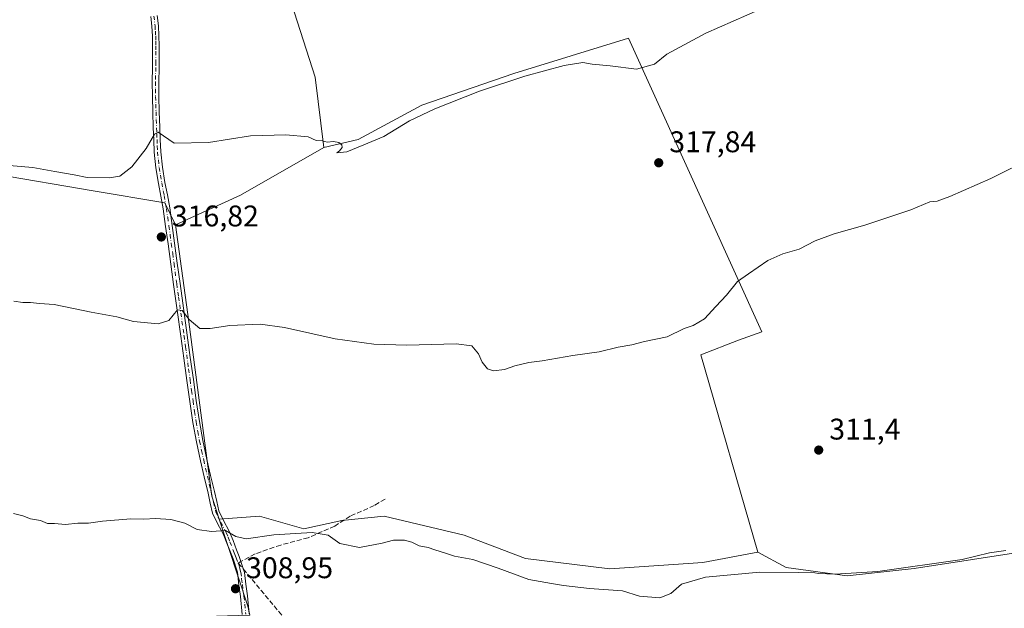
# Model space of a CAD drawing. Units: metres. Extents: x 584072 to 587552, y 4687309 to 4689654.
# Drawn here: x 586196 to 586526, y 4688659 to 4688857 of the extents above; entities that cross this region are included whole.
import ezdxf

# ---------------------------------------------------------------- set-up
doc = ezdxf.new("R2010")
doc.units = ezdxf.units.M
doc.header["$MEASUREMENT"] = 0
doc.linetypes.add('DGN Style 3', pattern=[2.307223458686699, 1.648016756204785, -0.6592067024819142])
doc.linetypes.add('DGN Style 4', pattern=[2.6384748266838614, 1.318413404963828, -0.6592067024819142, 0.001648016756204785, -0.6592067024819142])
for name, color, linetype, lineweight in [('Cultivos herbáceos CxS', 92, 'Continuous', 0), ('Cultivos leñosos CxS', 92, 'Continuous', 0), ('Curva de nivel normal', 30, 'Continuous', 0), ('Pista no pavimentada Cxs', 111, 'Continuous', 0), ('Pista no pavimentada eje', 91, 'DGN Style 4', 0), ('Punto de cota en terreno', 7, 'Continuous', 0), ('Rótulo de punto de cota en terreno', 7, 'Continuous', 0), ('Senda', 7, 'DGN Style 3', 0), ('Senda no paivmentada conexión', 7, 'DGN Style 3', 0)]:
    doc.layers.add(name, color=color, linetype=linetype, lineweight=lineweight)
doc.styles.add('Style-Arial', font='txt')

# ---------------------------------------------------------------- blocks, each defined once
blk = doc.blocks.new('*U15')
at = {"layer": 'Cultivos leñosos CxS', "color": 92, "linetype": 'Continuous', "lineweight": 0}
for points in [[(586534.5535000004, 4688678.7379, 309.8481000000029), (586495.4581000004, 4688672.618899999, 310.0565000000061), (586473.0208000002, 4688670.239499999, 310.2859000000026), (586452.6232000003, 4688672.9593, 310.4309999999969), (586443.0787000004, 4688678.0985, 311.3141000000033), (586423.9332999997, 4688744.240900001, 313.5528999999952), (586436.5544999996, 4688749.1491, 314.2687000000006), (586444.4669000005, 4688751.918299999, 313.7443999999959), (586399.7632999998, 4688850.427100001, 320.8947000000044), (586361.3881000001, 4688838.558900001, 320.7394000000059), (586330.5296999998, 4688827.877499999, 320.5602000000072), (586309.1661, 4688816.4047, 320.0944000000018), (586297.6825000001, 4688813.734300001, 319.9673000000039), (586294.8404999999, 4688837.308700001, 321.8551000000007), (586278.7797999998, 4688887.1009, 328.2145000000019)], [(585960.0740999999, 4688791.081499999, 317.1591999999946), (586035.1211000001, 4688721.051700001, 310.2241999999969), (586102.3520999998, 4688734.0023, 312.0583000000042), (586159.7440999999, 4688742.4275, 313.2317999999942), (586176.8004999999, 4688793.275699999, 318.5718000000052), (586180.2540999996, 4688800.8387, 319.2621999999974), (586187.6326000001, 4688804.746099999, 319.5111999999936), (586220.4763000002, 4688799.2301, 318.9334999999992), (586244.4935, 4688795.1965, 318.2581999999966), (586247.9653000003, 4688787.817700001, 317.4030999999959), (586252.4380000001, 4688755.2907, 315.0195999999996), (586260.1611000003, 4688696.8617, 310.9692000000068), (586262.6719000004, 4688689.2401, 310.482600000003), (586272.2912999997, 4688660.039899999, 308.8166000000056), (586272.8920999998, 4688656.979499999, 308.6132999999973), (586220.8618999999, 4688655.504699999, 307.6340999999957), (586216.4879000001, 4688614.8421, 306.0611999999965), (586201.3227000004, 4688572.254699999, 303.9826999999932), (586243.2608000003, 4688557.716700001, 304.3469000000041), (586240.0321000004, 4688528.7029, 303.2350000000006), (586226.9441000001, 4688447.792500001, 302.295299999998)]]:
    blk.add_polyline3d(points, dxfattribs=at)
blk = doc.blocks.new('5PATER')
at = {"layer": 'Cultivos leñosos CxS', "linetype": 'Continuous', "lineweight": 0}
h = blk.add_hatch(color=51, dxfattribs=at)
edge = h.paths.add_edge_path()
edge.add_ellipse((0, 0), major_axis=(-0.1095731443231308, -0.1110710700762829), ratio=0.9994222409660322, start_angle=0, end_angle=360)

msp = doc.modelspace()

# ---------------------------------------------------------------- linework, layer by layer
at = {"layer": 'Cultivos herbáceos CxS', "color": 92, "linetype": 'Continuous', "lineweight": 0, "extrusion": (-0.1754378098438114, 0.2421379298321533, 0.9542488133677746), "elevation": 1032786.19807401, "flags": 128}
msp.add_lwpolyline([(-3225805.602622434, -3294882.424761436), (-3225773.603832277, -3294885.980785605), (-3225750.136366019, -3294891.000287793)], dxfattribs=at)
msp.add_lwpolyline([(-3225805.602622434, -3294882.424761436), (-3225773.603832277, -3294885.980785605), (-3225750.136366019, -3294891.000287793)], dxfattribs=at)
at = {"layer": 'Cultivos herbáceos CxS', "color": 92, "linetype": 'Continuous', "lineweight": 0}
for points in [[(586278.7797999998, 4688887.1009, 328.2145000000019), (586294.8404999999, 4688837.308700001, 321.8551000000007), (586297.6825000001, 4688813.734300001, 319.9673000000039), (586269.7792999997, 4688797.707800001, 318.903999999995), (586247.9653000003, 4688787.817700001, 317.4030999999959), (586244.4935, 4688795.1965, 318.2581999999966), (586220.4763000002, 4688799.2301, 318.9334999999992), (586187.6326000001, 4688804.746099999, 319.5111999999936), (586180.2540999996, 4688800.8387, 319.2621999999974), (586176.8004999999, 4688793.275699999, 318.5718000000052), (586159.7440999999, 4688742.4275, 313.2317999999942), (586102.3520999998, 4688734.0023, 312.0583000000042), (586035.1211000001, 4688721.051700001, 310.2241999999969), (585960.0740999999, 4688791.081499999, 317.1591999999946)], [(586297.6825000001, 4688813.734300001, 319.9673000000039), (586294.8404999999, 4688837.308700001, 321.8551000000007), (586278.7797999998, 4688887.1009, 328.2145000000019)], [(586443.0787000004, 4688678.0985, 311.3141000000033), (586423.9332999997, 4688744.240900001, 313.5528999999952), (586436.5544999996, 4688749.1491, 314.2687000000006), (586444.4669000005, 4688751.918299999, 313.7443999999959), (586399.7632999998, 4688850.427100001, 320.8947000000044), (586361.3881000001, 4688838.558900001, 320.7394000000059), (586330.5296999998, 4688827.877499999, 320.5602000000072), (586309.1661, 4688816.4047, 320.0944000000018), (586297.6825000001, 4688813.734300001, 319.9673000000039)], [(585960.0740999999, 4688791.081499999, 317.1591999999946), (586035.1211000001, 4688721.051700001, 310.2241999999969), (586102.3520999998, 4688734.0023, 312.0583000000042), (586159.7440999999, 4688742.4275, 313.2317999999942), (586176.8004999999, 4688793.275699999, 318.5718000000052), (586180.2540999996, 4688800.8387, 319.2621999999974), (586187.6326000001, 4688804.746099999, 319.5111999999936), (586220.4763000002, 4688799.2301, 318.9334999999992), (586244.4935, 4688795.1965, 318.2581999999966), (586247.9653000003, 4688787.817700001, 317.4030999999959)], [(586247.9653000003, 4688787.817700001, 317.4030999999959), (586252.4380000001, 4688755.2907, 315.0195999999996), (586260.1611000003, 4688696.8617, 310.9692000000068), (586262.6719000004, 4688689.2401, 310.482600000003)], [(586443.0787000004, 4688678.0985, 311.3141000000033), (586452.6232000003, 4688672.9593, 310.4309999999969), (586473.0208000002, 4688670.239499999, 310.2859000000026), (586495.4581000004, 4688672.618899999, 310.0565000000061), (586534.5535000004, 4688678.7379, 309.8481000000029), (586557.6709000003, 4688682.477299999, 309.6515999999974), (586594.0467999997, 4688695.055500001, 309.0840000000026), (586631.1025, 4688704.574100001, 308.8754000000045), (586659.9993000003, 4688714.092700001, 309.125), (586665.2199999997, 4688715.120999999, 309.184500000003), (586674.2933, 4688716.908100001, 308.9480999999942), (586674.9041999998, 4688717.0847, 308.8343000000023)], [(586275.5994999995, 4688488.205499999, 302.9352000000072), (586240.0321000004, 4688528.7029, 303.2350000000006), (586243.2608000003, 4688557.716700001, 304.3469000000041), (586201.3227000004, 4688572.254699999, 303.9826999999932), (586216.4879000001, 4688614.8421, 306.0611999999965), (586220.8618999999, 4688655.504699999, 307.6340999999957), (586272.8920999998, 4688656.979499999, 308.6132999999973), (586272.2912999997, 4688660.039899999, 308.8166000000056), (586262.6719000004, 4688689.2401, 310.482600000003), (586276.1448999997, 4688690.199999999, 311.8800000000047), (586290.9978999998, 4688685.956300001, 311.4137999999948), (586303.7291000001, 4688688.785399999, 311.1993999999977), (586317.8749000002, 4688690.199999999, 311.6324000000022), (586344.7518999996, 4688683.8344, 312.2173000000039), (586365.2631999999, 4688676.054199999, 312.0507999999973), (586393.5547000002, 4688672.5178, 312.1468000000023), (586424.6754000001, 4688674.639699999, 312.0611000000063), (586443.0787000004, 4688678.0985, 311.3141000000033), (586452.6232000003, 4688672.9593, 310.4309999999969), (586473.0208000002, 4688670.239499999, 310.2859000000026), (586495.4581000004, 4688672.618899999, 310.0565000000061), (586534.5535000004, 4688678.7379, 309.8481000000029)], [(586262.6719000004, 4688689.2401, 310.482600000003), (586272.2912999997, 4688660.039899999, 308.8166000000056), (586272.8920999998, 4688656.979499999, 308.6132999999973), (586220.8618999999, 4688655.504699999, 307.6340999999957), (586216.4879000001, 4688614.8421, 306.0611999999965), (586201.3227000004, 4688572.254699999, 303.9826999999932), (586243.2608000003, 4688557.716700001, 304.3469000000041), (586240.0321000004, 4688528.7029, 303.2350000000006)], [(586443.0787000004, 4688678.0985, 311.3141000000033), (586424.6754000001, 4688674.639699999, 312.0611000000063), (586393.5547000002, 4688672.5178, 312.1468000000023), (586365.2631999999, 4688676.054199999, 312.0507999999973), (586344.7518999996, 4688683.8344, 312.2173000000039), (586317.8749000002, 4688690.199999999, 311.6324000000022), (586303.7291000001, 4688688.785399999, 311.1993999999977), (586290.9978999998, 4688685.956300001, 311.4137999999948), (586276.1448999997, 4688690.199999999, 311.8800000000047), (586262.6719000004, 4688689.2401, 310.482600000003)], [(586443.0787000004, 4688678.0985, 311.3141000000033), (586424.6754000001, 4688674.639699999, 312.0611000000063), (586393.5547000002, 4688672.5178, 312.1468000000023), (586365.2631999999, 4688676.054199999, 312.0507999999973), (586344.7518999996, 4688683.8344, 312.2173000000039), (586317.8749000002, 4688690.199999999, 311.6324000000022), (586303.7291000001, 4688688.785399999, 311.1993999999977), (586290.9978999998, 4688685.956300001, 311.4137999999948), (586276.1448999997, 4688690.199999999, 311.8800000000047), (586262.6719000004, 4688689.2401, 310.482600000003)]]:
    msp.add_polyline3d(points, dxfattribs=at)
msp.add_polyline3d([(586443.0787000004, 4688678.0985, 311.3141000000033), (586424.6754000001, 4688674.639699999, 312.0611000000063), (586393.5547000002, 4688672.5178, 312.1468000000023), (586365.2631999999, 4688676.054199999, 312.0507999999973), (586344.7518999996, 4688683.8344, 312.2173000000039), (586317.8749000002, 4688690.199999999, 311.6324000000022), (586303.7291000001, 4688688.785399999, 311.1993999999977), (586290.9978999998, 4688685.956300001, 311.4137999999948), (586276.1448999997, 4688690.199999999, 311.8800000000047), (586262.6719000004, 4688689.2401, 310.482600000003), (586260.1611000003, 4688696.8617, 310.9692000000068), (586252.4380000001, 4688755.2907, 315.0195999999996), (586247.9653000003, 4688787.817700001, 317.4030999999959), (586269.7792999997, 4688797.707800001, 318.903999999995), (586297.6825000001, 4688813.734300001, 319.9673000000039), (586309.1661, 4688816.4047, 320.0944000000018), (586330.5296999998, 4688827.877499999, 320.5602000000072), (586361.3881000001, 4688838.558900001, 320.7394000000059), (586399.7632999998, 4688850.427100001, 320.8947000000044), (586444.4669000005, 4688751.918299999, 313.7443999999959), (586436.5544999996, 4688749.1491, 314.2687000000006), (586423.9332999997, 4688744.240900001, 313.5528999999952)], close=True, dxfattribs=at)
at = {"layer": 'Cultivos leñosos CxS', "color": 92, "linetype": 'Continuous', "lineweight": 0}
for points in [[(586297.6825000001, 4688813.734300001, 319.9673000000039), (586294.8404999999, 4688837.308700001, 321.8551000000007), (586278.7797999998, 4688887.1009, 328.2145000000019)], [(586443.0787000004, 4688678.0985, 311.3141000000033), (586423.9332999997, 4688744.240900001, 313.5528999999952), (586436.5544999996, 4688749.1491, 314.2687000000006), (586444.4669000005, 4688751.918299999, 313.7443999999959), (586399.7632999998, 4688850.427100001, 320.8947000000044), (586361.3881000001, 4688838.558900001, 320.7394000000059), (586330.5296999998, 4688827.877499999, 320.5602000000072), (586309.1661, 4688816.4047, 320.0944000000018), (586297.6825000001, 4688813.734300001, 319.9673000000039)], [(585960.0740999999, 4688791.081499999, 317.1591999999946), (586035.1211000001, 4688721.051700001, 310.2241999999969), (586102.3520999998, 4688734.0023, 312.0583000000042), (586159.7440999999, 4688742.4275, 313.2317999999942), (586176.8004999999, 4688793.275699999, 318.5718000000052), (586180.2540999996, 4688800.8387, 319.2621999999974), (586187.6326000001, 4688804.746099999, 319.5111999999936), (586220.4763000002, 4688799.2301, 318.9334999999992), (586244.4935, 4688795.1965, 318.2581999999966), (586247.9653000003, 4688787.817700001, 317.4030999999959)], [(586247.9653000003, 4688787.817700001, 317.4030999999959), (586252.4380000001, 4688755.2907, 315.0195999999996), (586260.1611000003, 4688696.8617, 310.9692000000068), (586262.6719000004, 4688689.2401, 310.482600000003)], [(586443.0787000004, 4688678.0985, 311.3141000000033), (586452.6232000003, 4688672.9593, 310.4309999999969), (586473.0208000002, 4688670.239499999, 310.2859000000026), (586495.4581000004, 4688672.618899999, 310.0565000000061), (586534.5535000004, 4688678.7379, 309.8481000000029), (586557.6709000003, 4688682.477299999, 309.6515999999974), (586594.0467999997, 4688695.055500001, 309.0840000000026), (586631.1025, 4688704.574100001, 308.8754000000045), (586659.9993000003, 4688714.092700001, 309.125), (586665.2199999997, 4688715.120999999, 309.184500000003), (586674.2933, 4688716.908100001, 308.9480999999942), (586674.9041999998, 4688717.0847, 308.8343000000023)], [(586262.6719000004, 4688689.2401, 310.482600000003), (586272.2912999997, 4688660.039899999, 308.8166000000056), (586272.8920999998, 4688656.979499999, 308.6132999999973), (586220.8618999999, 4688655.504699999, 307.6340999999957), (586216.4879000001, 4688614.8421, 306.0611999999965), (586201.3227000004, 4688572.254699999, 303.9826999999932), (586243.2608000003, 4688557.716700001, 304.3469000000041), (586240.0321000004, 4688528.7029, 303.2350000000006)]]:
    msp.add_polyline3d(points, dxfattribs=at)
at = {"layer": 'Curva de nivel normal', "color": 30, "linetype": 'Continuous', "lineweight": 0, "flags": 128}
for points, elevation in [([(586186.9600000001, 4688808.200099999), (586200.2400000002, 4688807.030099999), (586207.5499999998, 4688805.700099999), (586214.0700000003, 4688804.630100001), (586218.4199999999, 4688803.720100001), (586225.7599999999, 4688803.5701), (586229.4199999999, 4688804.1801), (586233.3799999999, 4688807.300100001), (586238.2400000002, 4688813.4301), (586240.9600000001, 4688818.1801), (586242.1699999999, 4688818.9001), (586247.54, 4688815.1801), (586259.0999999996, 4688815.370100001), (586273.0899999999, 4688817.630100001), (586284.9199999999, 4688817.970100001), (586292.4199999999, 4688817.3101), (586295.1600000003, 4688816.0801), (586297.2800000003, 4688815.940099999), (586298.8700000001, 4688815.5601), (586300.9699999997, 4688815.7601), (586302.7100000001, 4688815.4001), (586303.75, 4688814.590100001), (586303.8300000001, 4688813.700099999), (586302.9100000003, 4688812.6601), (586302.0899999999, 4688811.9001), (586305.4199999999, 4688812.2601), (586311.0899999999, 4688814.590100001), (586317.7599999999, 4688817.440099999), (586326.4199999999, 4688822.620100001), (586334.9400000004, 4688826.710100001), (586349.8399999999, 4688832.5601), (586365.0499999998, 4688837.690099999), (586378.1900000004, 4688841.2301), (586384.5099999999, 4688842.220100001), (586387.5999999996, 4688841.700099999), (586393.5599999996, 4688841.120100001), (586402.3899999997, 4688839.9901), (586408.4299999997, 4688841.670100001), (586412.6500000004, 4688844.970100001), (586425.6299999999, 4688852.100099999), (586448.5099999999, 4688862.100099999)], 320), ([(586535.0999999996, 4688810.290100001), (586521.0999999996, 4688803.370100001), (586507.4299999997, 4688797.280099999), (586503.0999999996, 4688795.800100001), (586500.7300000004, 4688795.540100001), (586494.29, 4688792.860099999), (586478.9100000003, 4688787.7301), (586468.6399999997, 4688784.840100001), (586462.2300000004, 4688782.4801), (586456.9199999999, 4688779.710100001), (586451.4299999997, 4688778.0801), (586446.4299999997, 4688775.8301), (586440, 4688771.420100001), (586436.2800000003, 4688768.880100001), (586432.5599999996, 4688764.270099999), (586429.0199999996, 4688760.5001), (586425.2300000004, 4688756.270099999), (586421.4600000001, 4688754.0801), (586418.4500000002, 4688753.0801), (586412.6900000004, 4688750.2601), (586405.1500000004, 4688748.7401), (586400.8399999999, 4688747.630100001), (586396.2400000002, 4688746.840100001), (586389.9199999999, 4688745.2401), (586381.0800000001, 4688744.0601), (586370.8700000001, 4688742.200099999), (586366.4199999999, 4688741.720100001), (586361.6600000003, 4688740.610099999), (586358.2199999997, 4688739.360099999), (586354.5800000001, 4688738.9001), (586352.5, 4688739.590100001), (586350.7400000002, 4688741.800100001), (586349.5199999996, 4688744.620100001), (586347.3099999996, 4688747.300100001), (586342, 4688747.920100001), (586325.4800000004, 4688747.4801), (586314.4199999999, 4688747.790100001), (586301.5099999999, 4688749.640100001), (586284.5800000001, 4688753.450099999), (586276.4199999999, 4688754.4801), (586266.2300000004, 4688754.040100001), (586259.6100000005, 4688753.0801), (586256.1600000003, 4688753.100099999), (586252.6100000005, 4688756.130100001), (586250.2199999997, 4688759.140100001), (586248.6799999997, 4688759.360099999), (586245.7699999996, 4688755.7501), (586242.2000000002, 4688754.610099999), (586233.9199999999, 4688755.460100001), (586228.3600000005, 4688756.960100001), (586219.7599999999, 4688758.600099999), (586207.3499999996, 4688761.090100001), (586202.5099999999, 4688761.5001), (586199.4800000004, 4688761.8101), (586196.8600000005, 4688761.850099999), (586193.9000000004, 4688762.280099999)], 315), ([(586193.7999999998, 4688691.110099999), (586196.9299999997, 4688690.280099999), (586199.4199999999, 4688689.340100001), (586202.7599999999, 4688688.700099999), (586205.1100000005, 4688687.770099999), (586207.5199999996, 4688687.690099999), (586211.1699999999, 4688687.4101), (586215.2800000003, 4688687.840100001), (586218.8499999996, 4688687.840100001), (586223.5700000003, 4688688.5601), (586233.0800000001, 4688689.290100001), (586237.3899999997, 4688689.220100001), (586241.3499999996, 4688689.440099999), (586246.5, 4688689.130100001), (586251.1900000004, 4688687.800100001), (586255.2800000003, 4688685.7601), (586260.0199999996, 4688685.050100001), (586264.7800000003, 4688685.420100001), (586268.2400000002, 4688683.4001), (586271.7400000002, 4688682.610099999), (586281, 4688683.940099999), (586293.8499999996, 4688684.7601), (586299.1699999999, 4688683.8301), (586303.04, 4688681.030099999), (586309.6500000004, 4688679.6501), (586317.2599999999, 4688681.170100001), (586321.0899999999, 4688682.1601), (586324.7599999999, 4688682.120100001), (586327.1399999997, 4688681.530099999), (586329.6200000001, 4688680.280099999), (586332.6699999999, 4688679.6601), (586334.8700000001, 4688678.860099999), (586338.4600000001, 4688677.790100001), (586341.4299999997, 4688676.7601), (586347.6399999997, 4688675.630100001), (586356.0599999996, 4688672.780099999), (586366.3799999999, 4688668.940099999), (586373.9600000001, 4688667.6801), (586377.9299999997, 4688666.9101), (586386.6900000004, 4688666.0101), (586397.7000000002, 4688665.220100001), (586403.4299999997, 4688663.360099999), (586410.2400000002, 4688662.870100001), (586413.9900000002, 4688664.2301), (586417.5099999999, 4688667.420100001), (586425.5499999998, 4688669.790100001), (586443.7599999999, 4688671.470100001), (586456.7000000002, 4688671.340100001), (586460.9400000004, 4688671.450099999), (586463.4199999999, 4688670.970100001), (586468.9900000002, 4688670.800100001), (586483.3200000003, 4688671.610099999), (586511.54, 4688675.720100001), (586520.6799999997, 4688677.920100001), (586526.1600000003, 4688678.710100001)], 310)]:
    msp.add_lwpolyline(points, dxfattribs=dict(at, elevation=elevation))
at = {"layer": 'Pista no pavimentada Cxs', "color": 111, "linetype": 'Continuous', "lineweight": 0}
for points in [[(586270.4001000002, 4688657.210100001, 308.5635000000038), (586269.7801000001, 4688663.2401, 309.017200000002), (586269.2600999996, 4688667.100099999, 309.184699999998), (586268.7351000002, 4688671.405099999, 309.3758999999991), (586267.3000999996, 4688675.850099999, 309.5883000000031), (586266.4501, 4688678.100099999, 309.7666000000027), (586265.2500999998, 4688681.170100001, 310.0043000000005), (586264.0100999996, 4688684.2301, 310.2137999999977), (586262.0900999998, 4688687.700099999, 310.3620999999985), (586260.4600999998, 4688691.2401, 310.758600000001), (586259.6801000005, 4688694.5701, 310.9845999999961), (586258.9101, 4688697.920100001, 311.0984999999928), (586257.6501000002, 4688703.3301, 311.2912999999971), (586256.3901000004, 4688708.7501, 311.7051999999967), (586255.0000999998, 4688715.140100001, 312.2163), (586253.8501000004, 4688721.5801, 312.6975999999996), (586252.8101000004, 4688728.630100001, 313.0166999999929), (586251.8201000001, 4688735.6801, 313.519100000005), (586250.8101000004, 4688743.090100001, 314.1356999999989), (586249.7901, 4688750.5001, 314.7887000000046), (586248.5701000001, 4688759.1801, 315.3098999999929), (586247.3601000002, 4688767.860099999, 315.7728000000061), (586245.5201000003, 4688781.420100001, 316.9373000000051), (586244.7200999996, 4688787.300100001, 317.3978999999963), (586243.9001000002, 4688793.170100001, 317.8522999999986), (586243.1401000004, 4688797.420100001, 318.2516000000033), (586242.3201000001, 4688801.6601, 318.6901999999973), (586241.4501, 4688806.880100001, 319.2532999999967), (586240.9001000002, 4688812.1501, 319.651199999993), (586240.7301000003, 4688816.3101, 319.9789000000019), (586240.5900999998, 4688820.470100001, 320.3087999999989), (586240.4001000002, 4688825.630100001, 320.7439000000013), (586240.2600999996, 4688830.800100001, 321.1852999999974), (586240.2401000002, 4688835.690099999, 321.6181999999972), (586240.2901, 4688840.5801, 322.1428000000014), (586240.3300999999, 4688844.200099999, 322.5065000000032), (586240.3601000002, 4688847.8301, 322.7997000000032), (586240.2901, 4688851.090100001, 323.0540000000037), (586240.0800999999, 4688854.340100001, 323.3104000000022), (586239.7100999998, 4688857.600099999, 323.5641999999934)], [(586270.4001000002, 4688657.210100001, 308.5635000000038), (586269.7801000001, 4688663.2401, 309.017200000002), (586269.2600999996, 4688667.100099999, 309.184699999998), (586268.7351000002, 4688671.405099999, 309.3758999999991), (586267.3000999996, 4688675.850099999, 309.5883000000031), (586266.4501, 4688678.100099999, 309.7666000000027), (586265.2500999998, 4688681.170100001, 310.0043000000005), (586264.0100999996, 4688684.2301, 310.2137999999977), (586262.0900999998, 4688687.700099999, 310.3620999999985), (586260.4600999998, 4688691.2401, 310.758600000001), (586259.6801000005, 4688694.5701, 310.9845999999961), (586258.9101, 4688697.920100001, 311.0984999999928), (586257.6501000002, 4688703.3301, 311.2912999999971), (586256.3901000004, 4688708.7501, 311.7051999999967), (586255.0000999998, 4688715.140100001, 312.2163), (586253.8501000004, 4688721.5801, 312.6975999999996), (586252.8101000004, 4688728.630100001, 313.0166999999929), (586251.8201000001, 4688735.6801, 313.519100000005), (586250.8101000004, 4688743.090100001, 314.1356999999989), (586249.7901, 4688750.5001, 314.7887000000046), (586248.5701000001, 4688759.1801, 315.3098999999929), (586247.3601000002, 4688767.860099999, 315.7728000000061), (586245.5201000003, 4688781.420100001, 316.9373000000051), (586244.7200999996, 4688787.300100001, 317.3978999999963), (586243.9001000002, 4688793.170100001, 317.8522999999986), (586243.1401000004, 4688797.420100001, 318.2516000000033), (586242.3201000001, 4688801.6601, 318.6901999999973), (586241.4501, 4688806.880100001, 319.2532999999967), (586240.9001000002, 4688812.1501, 319.651199999993), (586240.7301000003, 4688816.3101, 319.9789000000019), (586240.5900999998, 4688820.470100001, 320.3087999999989), (586240.4001000002, 4688825.630100001, 320.7439000000013), (586240.2600999996, 4688830.800100001, 321.1852999999974), (586240.2401000002, 4688835.690099999, 321.6181999999972), (586240.2901, 4688840.5801, 322.1428000000014), (586240.3300999999, 4688844.200099999, 322.5065000000032), (586240.3601000002, 4688847.8301, 322.7997000000032), (586240.2901, 4688851.090100001, 323.0540000000037), (586240.0800999999, 4688854.340100001, 323.3104000000022), (586239.7100999998, 4688857.600099999, 323.5641999999934)], [(586241.8800999997, 4688857.940099999, 323.5993000000017), (586242.2701000003, 4688854.540100001, 323.2930000000051), (586242.4801000003, 4688851.1801, 323.0048999999999), (586242.5601000004, 4688847.840100001, 322.747000000003), (586242.5201000003, 4688844.1801, 322.4349999999977), (586242.4901000002, 4688840.5601, 322.0151000000042), (586242.4401000004, 4688835.6801, 321.4143999999943), (586242.4501, 4688830.8301, 320.9746000000014), (586242.6001000004, 4688825.710100001, 320.545499999993), (586242.7801000001, 4688820.550100001, 320.1324000000022), (586242.9301000005, 4688816.390100001, 319.8142999999982), (586243.0900999998, 4688812.300100001, 319.4953999999998), (586243.6201, 4688807.1801, 319.1732000000048), (586244.4801000003, 4688802.050100001, 318.8053999999975), (586245.3000999996, 4688797.8201, 318.4579999999987), (586246.0701000001, 4688793.5101, 318.0096999999951), (586246.8901000004, 4688787.600099999, 317.2292000000016), (586247.7001, 4688781.710100001, 316.776199999993), (586248.6101000002, 4688774.9301, 316.3481000000029), (586249.5301000001, 4688768.1601, 315.9140000000043), (586251.9700999996, 4688750.800100001, 314.6086000000068), (586252.9801000003, 4688743.390100001, 313.9741000000067), (586254.0000999998, 4688735.9801, 313.4979000000022), (586254.9801000003, 4688728.940099999, 313.0449999999983), (586256.0100999996, 4688721.9301, 312.6260000000038), (586257.1501000002, 4688715.5701, 312.1296000000002), (586258.5401, 4688709.2301, 311.7642000000051), (586259.7901, 4688703.8301, 311.5780999999988), (586261.0500999996, 4688698.420100001, 311.3298000000068), (586261.8201000001, 4688695.0701, 311.0512000000017), (586262.5500999996, 4688691.960100001, 310.6922999999952), (586264.0500999996, 4688688.690099999, 310.5678000000044), (586265.9901000002, 4688685.1801, 310.3269), (586267.2901, 4688681.9901, 309.9437999999937), (586268.5000999998, 4688678.890100001, 309.7244999999967), (586269.3601000002, 4688676.630100001, 309.5657999999967), (586271.0900999998, 4688671.290100001, 309.2811999999976), (586271.5900999998, 4688667.4101, 309.0734999999986), (586272.1101000002, 4688663.520099999, 308.8727999999974), (586272.7301000003, 4688657.460100001, 308.5442000000039)], [(586241.8800999997, 4688857.940099999, 323.5993000000017), (586242.2701000003, 4688854.540100001, 323.2930000000051), (586242.4801000003, 4688851.1801, 323.0048999999999), (586242.5601000004, 4688847.840100001, 322.747000000003), (586242.5201000003, 4688844.1801, 322.4349999999977), (586242.4901000002, 4688840.5601, 322.0151000000042), (586242.4401000004, 4688835.6801, 321.4143999999943), (586242.4501, 4688830.8301, 320.9746000000014), (586242.6001000004, 4688825.710100001, 320.545499999993), (586242.7801000001, 4688820.550100001, 320.1324000000022), (586242.9301000005, 4688816.390100001, 319.8142999999982), (586243.0900999998, 4688812.300100001, 319.4953999999998), (586243.6201, 4688807.1801, 319.1732000000048), (586244.4801000003, 4688802.050100001, 318.8053999999975), (586245.3000999996, 4688797.8201, 318.4579999999987), (586246.0701000001, 4688793.5101, 318.0096999999951), (586246.8901000004, 4688787.600099999, 317.2292000000016), (586247.7001, 4688781.710100001, 316.776199999993), (586248.6101000002, 4688774.9301, 316.3481000000029), (586249.5301000001, 4688768.1601, 315.9140000000043), (586251.9700999996, 4688750.800100001, 314.6086000000068), (586252.9801000003, 4688743.390100001, 313.9741000000067), (586254.0000999998, 4688735.9801, 313.4979000000022), (586254.9801000003, 4688728.940099999, 313.0449999999983), (586256.0100999996, 4688721.9301, 312.6260000000038), (586257.1501000002, 4688715.5701, 312.1296000000002), (586258.5401, 4688709.2301, 311.7642000000051), (586259.7901, 4688703.8301, 311.5780999999988), (586261.0500999996, 4688698.420100001, 311.3298000000068), (586261.8201000001, 4688695.0701, 311.0512000000017), (586262.5500999996, 4688691.960100001, 310.6922999999952), (586264.0500999996, 4688688.690099999, 310.5678000000044), (586265.9901000002, 4688685.1801, 310.3269), (586267.2901, 4688681.9901, 309.9437999999937), (586268.5000999998, 4688678.890100001, 309.7244999999967), (586269.3601000002, 4688676.630100001, 309.5657999999967), (586271.0900999998, 4688671.290100001, 309.2811999999976), (586271.5900999998, 4688667.4101, 309.0734999999986), (586272.1101000002, 4688663.520099999, 308.8727999999974), (586272.7301000003, 4688657.460100001, 308.5442000000039)]]:
    msp.add_polyline3d(points, dxfattribs=at)
at = {"layer": 'Pista no pavimentada eje', "color": 91, "linetype": 'DGN Style 4', "lineweight": 0}
for points in [[(586240.7950999998, 4688857.770099999, 323.5798000000068), (586241.1750999996, 4688854.440099999, 323.3012000000017), (586241.2801000001, 4688852.7601, 323.1607999999979), (586241.3850999996, 4688851.1351, 323.0293999999994), (586241.4250999996, 4688849.465100001, 322.896900000007), (586241.4600999998, 4688847.835100001, 322.7676000000066), (586241.4401000004, 4688846.005100001, 322.618100000007), (586241.4101, 4688842.380100001, 322.313599999994), (586241.3901000004, 4688840.5701, 322.0789999999979), (586241.3400999998, 4688835.6851, 321.516300000003), (586241.3450999996, 4688833.2601, 321.2912999999971), (586241.3551000003, 4688830.815099999, 321.0798999999971), (586241.4250999996, 4688828.2301, 320.8582000000025), (586241.5000999998, 4688825.670100001, 320.6347999999998), (586241.5900999998, 4688823.090100001, 320.4066000000021), (586241.7600999996, 4688818.4301, 320.0246000000043), (586241.8300999999, 4688816.350099999, 319.8552000000054), (586241.9101, 4688814.3051, 319.6858000000066), (586241.9951, 4688812.225099999, 319.5160999999935), (586242.2701000003, 4688809.590100001, 319.3101000000024), (586242.5351, 4688807.030099999, 319.1052000000054), (586242.9700999996, 4688804.420100001, 318.9235999999946), (586243.4001000002, 4688801.8551, 318.7286000000022), (586244.2200999996, 4688797.620100001, 318.3559999999998), (586244.9851000002, 4688793.340100001, 317.9299000000028), (586245.3951000003, 4688790.3851, 317.6410000000033), (586245.8051000005, 4688787.450099999, 317.3092999999935), (586246.2050999999, 4688784.5101, 317.0825000000041), (586246.6101000002, 4688781.565099999, 316.838699999993), (586247.0701000001, 4688778.175100001, 316.5329000000056), (586247.5251000002, 4688774.7851, 316.2465999999986), (586248.4451000001, 4688768.0101, 315.8294000000024), (586249.0500999996, 4688763.670100001, 315.571100000001), (586250.8800999997, 4688750.6501, 314.6970000000001), (586251.3850999996, 4688746.9451, 314.3646000000008), (586252.4051000001, 4688739.5351, 313.6867999999959), (586252.9101, 4688735.8301, 313.4529000000039), (586253.4001000002, 4688732.3101, 313.2428000000073), (586253.8951000003, 4688728.7851, 313.0302999999985), (586254.4101, 4688725.280099999, 312.8549999999959), (586254.9301000005, 4688721.755100001, 312.6616999999969), (586255.5000999998, 4688718.575099999, 312.4164000000019), (586256.0751, 4688715.3551, 312.1720999999961), (586256.7701000003, 4688712.1601, 311.9133000000002), (586257.4650999998, 4688708.9901, 311.6466999999975), (586258.0950999996, 4688706.280099999, 311.5276000000013), (586258.7200999996, 4688703.5801, 311.4357000000018), (586259.9801000003, 4688698.170100001, 311.2121000000043), (586260.7500999998, 4688694.8201, 311.0105999999942), (586261.5050999997, 4688691.600099999, 310.7151000000013), (586262.3201000001, 4688689.8301, 310.5154999999941), (586263.0701000001, 4688688.1951, 310.4147999999986), (586265.0000999998, 4688684.7051, 310.2590000000055), (586265.6501000002, 4688683.110099999, 310.1034999999974), (586266.2701000003, 4688681.5801, 309.968200000003), (586267.4751000004, 4688678.495100001, 309.6919999999955), (586267.9051000001, 4688677.3651, 309.6113999999943), (586268.3300999999, 4688676.2401, 309.5663999999961), (586269.0384999998, 4688674.491699999, 309.4860999999946)], [(586269.0384999998, 4688674.491699999, 309.4860999999946), (586269.2588999998, 4688673.947699999, 309.4587000000029), (586269.5619000001, 4688672.5463, 309.3917999999976), (586269.9124999996, 4688671.3475, 309.328800000003), (586270.1750999996, 4688669.1951, 309.2249000000011), (586270.4250999996, 4688667.255100001, 309.1285000000062), (586270.9451000001, 4688663.380100001, 308.944399999993), (586271.5651000004, 4688657.335100001, 308.5564000000013)]]:
    msp.add_polyline3d(points, dxfattribs=at)
at = {"layer": 'Senda', "color": 7, "linetype": 'DGN Style 3', "lineweight": 0}
for points in [[(586318.2141000004, 4688695.892899999, 312.2246000000014), (586314.5708999997, 4688693.7631, 311.8864000000031), (586306.5274999999, 4688690.1647, 311.1389999999956), (586301.3416999998, 4688686.8839, 310.6052999999956), (586292.4517000001, 4688682.9681, 310.0375000000058), (586283.2440999999, 4688680.5339, 309.8527999999933), (586274.6715000002, 4688677.570499999, 309.5534000000043), (586269.9003, 4688674.9627, 309.4856)], [(586270.6960000005, 4688672.5067, 309.3516999999993), (586288.5456999998, 4688651.1293, 307.9845999999961), (586299.2613000004, 4688631.6823, 307.0531999999948), (586309.9770000001, 4688616.9979, 306.5276000000013), (586317.9145000001, 4688602.7104, 306.3408000000054), (586331.8051000005, 4688595.5667, 306.1453000000038), (586354.4270000001, 4688589.613500001, 306.1184999999969), (586376.2551999995, 4688584.0573, 306.0856000000058), (586388.9551999997, 4688581.676000001, 306.0558000000019), (586404.8302999996, 4688581.676000001, 306.0124000000069), (586413.1646999996, 4688579.691600001, 305.905700000003), (586414.6150000002, 4688579.07, 305.8524000000034)]]:
    msp.add_polyline3d(points, dxfattribs=at)
at = {"layer": 'Senda no paivmentada conexión', "color": 7, "linetype": 'DGN Style 3', "lineweight": 0, "extrusion": (0.00044674127764267, 0.0002441577420367248, 0.9999998704046056), "elevation": 1716.172816232512, "flags": 128}
msp.add_lwpolyline([(586269.7035367778, 4688674.683436112), (586268.8417366402, 4688674.212436097)], dxfattribs=at)
at = {"layer": 'Senda no paivmentada conexión', "color": 7, "linetype": 'DGN Style 3', "lineweight": 0, "extrusion": (0.03326605081528881, -0.03983898088468954, 0.9986522044561982), "elevation": -166980.0888471827, "flags": 128}
msp.add_lwpolyline([(3455193.990838084, 3218871.24719343), (3455193.990838084, 3218868.657677141)], dxfattribs=at)

# ---------------------------------------------------------------- block references
at = {"layer": 'Cultivos leñosos CxS', "color": 92, "linetype": 'Continuous', "lineweight": 0}
msp.add_blockref('*U15', (0, 0), dxfattribs=at)
at = {"layer": 'Punto de cota en terreno', "color": 7, "linetype": 'Continuous', "lineweight": 0, "xscale": 10, "yscale": 10, "zscale": 10}
for p in [(586409.8799999999, 4688808.619999999, 317.8399999999965), (586243.2699999996, 4688783.76, 316.820000000007), (586463.4699999997, 4688712.34, 311.3999999999942), (586268.1200000001, 4688665.880000001, 308.9499999999971)]:
    msp.add_blockref('5PATER', p, dxfattribs=at)

# ---------------------------------------------------------------- texts
at = {"layer": 'Rótulo de punto de cota en terreno', "color": 7, "linetype": 'Continuous', "lineweight": 0, "style": 'Style-Arial'}
for s, p in [('317,84', (586413.4078000002, 4688812.147800001)), ('316,82', (586246.7977999998, 4688787.287799999)), ('311,4', (586466.9978, 4688715.867799999)), ('308,95', (586271.6478000004, 4688669.4078))]:
    msp.add_text(s, height=7.000000000000002, dxfattribs=at).set_placement(p)

doc.saveas('drawing.dxf')
